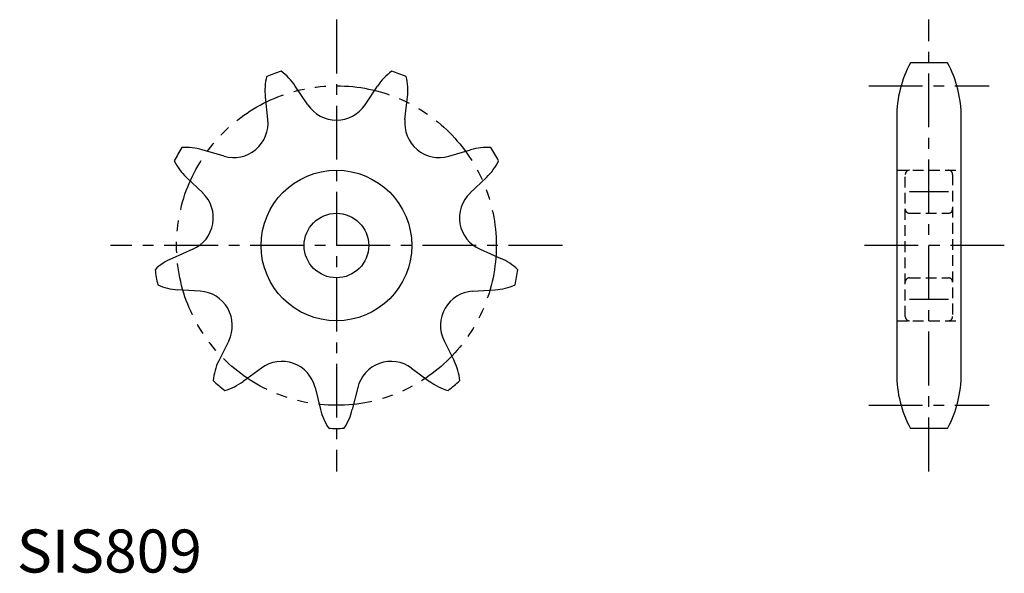
# Model space of a CAD drawing. Extents: x 1 to 229, y 0 to 128.
import ezdxf

# ---------------------------------------------------------------- set-up
doc = ezdxf.new("R2010")
doc.units = 0
doc.header["$LTSCALE"] = 10
for name, pattern in [('CENTER', [2, 1.25, -0.25, 0.25, -0.25]), ('HIDDEN', [0.375, 0.25, -0.125]), ('PHANTOM', [2.5, 1.25, -0.25, 0.25, -0.25, 0.25, -0.25])]:
    doc.linetypes.add(name, pattern=pattern)
doc.layers.get('0').update_dxf_attribs({"linetype": 'CONTINUOUS'})
for name, color, linetype in [('1', 1, 'CENTER'), ('2', 2, 'HIDDEN'), ('5', 3, 'PHANTOM')]:
    doc.layers.add(name, color=color, linetype=linetype)
doc.styles.add('STANDARD1', font='txt')

msp = doc.modelspace()

# ---------------------------------------------------------------- linework, layer by layer
for p, q in [((216.21, 118.5), (207.55, 118.5)), ((67.58, 108.7), (64.67, 113.07)), ((80.87, 108.7), (83.79, 113.07)), ((58.3, 105.32), (57.72, 110.54)), ((90.16, 105.32), (90.74, 110.54)), ((204.38, 105.8), (204.38, 46.2)), ((219.38, 46.2), (219.38, 105.8)), ((48.12, 96.78), (43.07, 98.25)), ((100.34, 96.78), (105.38, 98.25)), ((43.17, 88.22), (39.37, 91.85)), ((105.28, 88.22), (109.08, 91.85)), ((40.87, 75.13), (36.05, 73.02)), ((107.59, 75.13), (112.4, 73.02)), ((42.58, 65.4), (37.34, 65.74)), ((105.87, 65.4), (111.12, 65.74)), ((49.23, 53.89), (46.9, 49.18)), ((99.23, 53.89), (101.56, 49.18)), ((56.8, 47.54), (52.56, 44.42)), ((91.65, 47.54), (95.89, 44.42)), ((69.28, 42.99), (70.53, 37.88)), ((79.17, 42.99), (77.92, 37.88)), ((216.21, 33.5), (207.55, 33.5))]:
    msp.add_line(p, q)
for radius in [17.5, 7.5]:
    msp.add_circle((74.23, 76), radius)
for centre, radius, start, end in [((231.38, 105.8), 27, 151.9417, 180), ((192.38, 105.8), 27, 0, 28.0583), ((71.25, 112.04), 13.62, 166.2156, 186.3175), ((74.23, 76), 42.5, 107.5929, 112.4071), ((53.34, 105.52), 13.62, 33.6825, 53.7844), ((95.12, 105.52), 13.62, 126.2156, 146.3175), ((74.23, 76), 42.5, 67.5929, 72.4071), ((77.2, 112.04), 13.62, 353.6825, 13.7844), ((74.23, 113.13), 7.98, 213.6825, 326.3175), ((50.36, 104.44), 7.98, 253.6825, 6.3175), ((50.36, 104.44), 7.98, 253.6825, 6.3175), ((98.09, 104.44), 7.98, 173.6825, 286.3175), ((74.23, 76), 42.5, 147.5929, 152.4071), ((39.24, 85.19), 13.62, 73.6825, 93.7844), ((109.21, 85.19), 13.62, 86.2156, 106.3175), ((74.23, 76), 42.5, 27.5929, 32.4071), ((48.78, 101.7), 13.62, 206.2156, 226.3175), ((99.68, 101.7), 13.62, 313.6825, 333.7844), ((37.66, 82.44), 7.98, 293.6825, 46.3175), ((37.66, 82.44), 7.98, 293.6825, 46.3175), ((110.79, 82.44), 7.98, 133.6825, 246.3175), ((110.79, 82.44), 7.98, 133.6825, 246.3175), ((41.52, 60.55), 13.62, 113.6825, 133.7844), ((106.93, 60.55), 13.62, 46.2156, 66.3175), ((74.23, 76), 42.5, 187.5929, 192.4071), ((74.23, 76), 42.5, 347.5929, 352.4071), ((38.21, 79.32), 13.62, 246.2156, 266.3175), ((110.24, 79.32), 13.62, 273.6825, 293.7844), ((42.07, 57.43), 7.98, 333.6825, 86.3175), ((42.07, 57.43), 7.98, 333.6825, 86.3175), ((106.38, 57.43), 7.98, 93.6825, 206.3175), ((106.38, 57.43), 7.98, 93.6825, 206.3175), ((59.1, 43.14), 13.62, 153.6825, 173.7844), ((61.53, 41.1), 7.98, 13.6825, 126.3175), ((61.53, 41.1), 7.98, 13.6825, 126.3175), ((86.93, 41.1), 7.98, 53.6825, 166.3175), ((86.93, 41.1), 7.98, 53.6825, 166.3175), ((89.35, 43.14), 13.62, 6.2156, 26.3175), ((231.38, 46.2), 27, 180, 208.0583), ((192.38, 46.2), 27, 331.9417, 0), ((74.23, 76), 42.5, 227.5929, 232.4071), ((44.5, 55.4), 13.62, 286.2156, 306.3175), ((103.96, 55.4), 13.62, 233.6825, 253.7844), ((74.23, 76), 42.5, 307.5929, 312.4071), ((83.76, 41.1), 13.62, 193.6825, 213.7844), ((64.69, 41.1), 13.62, 326.2156, 346.3175), ((74.23, 76), 42.5, 267.5929, 272.4071)]:
    msp.add_arc(centre, radius, start, end)
at = {"layer": '1'}
for p, q in [((74.23, 128.5), (74.23, 23.5)), ((211.88, 23.5), (211.88, 128.5)), ((197.9, 113.13), (225.86, 113.13)), ((216.41, 88.5), (207.35, 88.5)), ((126.73, 76), (21.73, 76)), ((229.38, 76), (194.38, 76)), ((216.41, 63.5), (207.35, 63.5)), ((197.9, 38.87), (225.86, 38.87))]:
    msp.add_line(p, q, dxfattribs=at)
at = {"layer": '2'}
for p, q in [((204.38, 93.5), (219.38, 93.5)), ((206.38, 59.5), (206.38, 92.5)), ((217.38, 92.5), (217.38, 59.5)), ((207.38, 83.5), (216.38, 83.5)), ((207.38, 68.5), (216.38, 68.5)), ((204.38, 58.5), (219.38, 58.5))]:
    msp.add_line(p, q, dxfattribs=at)
for centre, start, end in [((207.38, 92.5), 90, 180), ((216.38, 92.5), 0, 90), ((207.38, 84.5), 180, 270), ((216.38, 84.5), 270, 0), ((207.38, 67.5), 90, 180), ((216.38, 67.5), 0, 90), ((207.38, 59.5), 180, 270), ((216.38, 59.5), 270, 0)]:
    msp.add_arc(centre, 1, start, end, dxfattribs=at)
at = {"layer": '5'}
msp.add_circle((74.23, 76), 37.13, dxfattribs=at)

# ---------------------------------------------------------------- texts
at = {"color": 3, "style": 'STANDARD1'}
msp.add_text('SIS809', height=10, dxfattribs=at).set_placement((0, 0))

doc.saveas('drawing.dxf')
